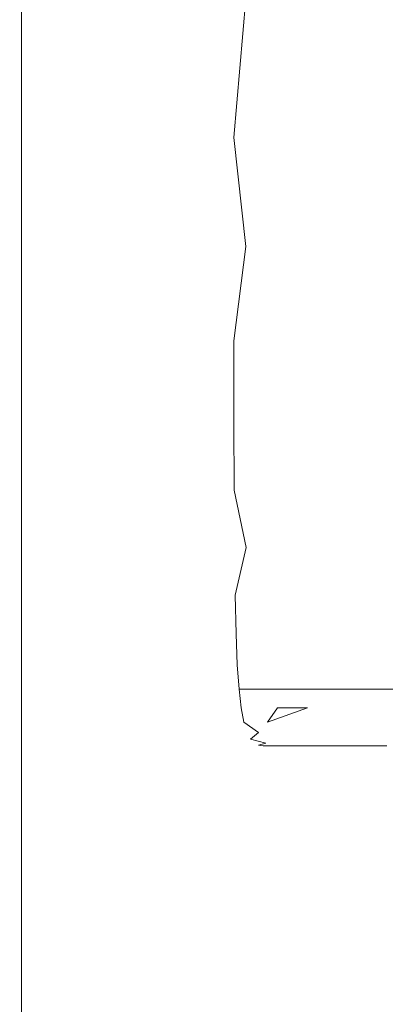
# Model space of a CAD drawing. Extents: x -799 to 799, y -364 to 364.
# Drawn here: x -661 to -659, y -34 to -29 of the extents above; entities that cross this region are included whole.
import ezdxf

# ---------------------------------------------------------------- set-up
doc = ezdxf.new("R2010")
doc.units = 0
doc.header["$LTSCALE"] = 500
doc.header["$MEASUREMENT"] = 0
doc.layers.add('NOVOTERM_CERAMIKA', color=7, linetype='Continuous')
doc.layers.add('NOVOTERM_CHROM', color=7, linetype='Continuous')

msp = doc.modelspace()

# ---------------------------------------------------------------- linework, layer by layer
at = {"layer": 'NOVOTERM_CERAMIKA', "lineweight": 0, "invisible_edges": 15}
msp.add_3dface([(-667.963, -28.6791, 539.53), (-667.963, -43.0186, 539.477), (-626.983, -35.8543, 178.977), (-626.983, -23.901, 178.984)], dxfattribs=at)
at = {"layer": 'NOVOTERM_CHROM', "lineweight": 0}
for points, invisible_edges in [([(-660.732, -28.224, 513.053), (-660.905, -28.224, 514.608), (-660.905, -36.0201, 514.608), (-660.732, -36.0201, 513.053)], 15), ([(-660.887, -28.224, 475.305), (-660.719, -28.224, 475.323), (-660.719, -36.0201, 475.323), (-660.887, -36.0201, 475.305)], 7), ([(-660.535, -28.224, 511.285), (-660.732, -28.224, 513.053), (-660.732, -36.0201, 513.053), (-660.535, -36.0201, 511.285)], 15), ([(-660.719, -28.224, 475.323), (-660.614, -28.224, 475.335), (-660.614, -36.0201, 475.335), (-660.719, -36.0201, 475.323)], 15), ([(-660.614, -28.224, 475.335), (-660.49, -28.224, 475.349), (-660.49, -36.0201, 475.349), (-660.614, -36.0201, 475.335)], 15), ([(-660.313, -28.224, 509.285), (-660.535, -28.224, 511.285), (-660.535, -36.0201, 511.285), (-660.313, -36.0201, 509.285)], 15), ([(-660.49, -28.224, 475.349), (-660.34, -28.224, 475.365), (-660.34, -36.0201, 475.365), (-660.49, -36.0201, 475.349)], 15), ([(-660.34, -28.224, 475.365), (-660.159, -28.224, 475.386), (-660.159, -36.0201, 475.386), (-660.34, -36.0201, 475.365)], 15), ([(-660.063, -28.224, 507.036), (-660.313, -28.224, 509.285), (-660.313, -36.0201, 509.285), (-660.063, -36.0201, 507.036)], 15), ([(-660.159, -28.224, 475.386), (-659.943, -28.224, 475.41), (-659.943, -36.0201, 475.41), (-660.159, -36.0201, 475.386)], 15), ([(-659.792, -28.224, 504.601), (-660.063, -28.224, 507.036), (-660.063, -36.0201, 507.036), (-659.792, -36.0201, 504.601)], 15), ([(-659.943, -28.224, 475.41), (-659.686, -28.224, 475.438), (-659.686, -36.0201, 475.438), (-659.943, -36.0201, 475.41)], 15), ([(-659.507, -28.224, 502.042), (-659.792, -28.224, 504.601), (-659.792, -36.0201, 504.601), (-659.507, -36.0201, 502.042)], 15), ([(-659.686, -28.224, 475.438), (-659.399, -28.224, 475.47), (-659.399, -36.0201, 475.47), (-659.686, -36.0201, 475.438)], 15), ([(-659.216, -28.224, 499.42), (-659.507, -28.224, 502.042), (-659.507, -36.0201, 502.042), (-659.216, -36.0201, 499.42)], 15), ([(-659.399, -28.224, 475.47), (-659.092, -28.224, 475.504), (-659.092, -36.0201, 475.504), (-659.399, -36.0201, 475.47)], 15), ([(-658.924, -28.224, 496.799), (-659.216, -28.224, 499.42), (-659.216, -36.0201, 499.42), (-658.924, -36.0201, 496.799)], 15), ([(-659.604, -29.2009, 505.16), (-659.7939, -29.2009, 505.139), (-659.851, -29.8786, 505.132), (-659.673, -29.8786, 505.152)], 13), ([(-659.673, -29.8786, 505.152), (-659.441, -29.8786, 505.178), (-659.342, -29.2009, 505.189), (-659.604, -29.2009, 505.16)], 15), ([(-659.441, -29.8786, 505.178), (-659.23, -29.8786, 505.202), (-659.23, -29.2009, 505.202), (-659.342, -29.2009, 505.189)], 15), ([(-659.23, -29.8786, 505.202), (-659.101, -29.8786, 505.216), (-659.101, -29.2009, 505.216), (-659.23, -29.2009, 505.202)], 15), ([(-659.7939, -30.409, 505.139), (-659.673, -30.409, 505.152), (-659.673, -29.8786, 505.152), (-659.851, -29.8786, 505.132)], 7), ([(-659.441, -29.8786, 505.178), (-659.673, -29.8786, 505.152), (-659.673, -30.409, 505.152), (-659.528, -30.409, 505.168)], 15), ([(-659.528, -30.409, 505.168), (-659.342, -30.409, 505.189), (-659.441, -29.8786, 505.178), (-659.528, -30.409, 505.168)], 15), ([(-659.342, -30.409, 505.189), (-659.23, -30.409, 505.202), (-659.23, -29.8786, 505.202), (-659.441, -29.8786, 505.178)], 15), ([(-659.23, -30.409, 505.202), (-659.101, -30.409, 505.216), (-659.101, -29.8786, 505.216), (-659.23, -29.8786, 505.202)], 15), ([(-659.851, -30.8685, 505.132), (-659.736, -30.8685, 505.145), (-659.7939, -30.409, 505.139), (-659.851, -30.8685, 505.132)], 11), ([(-659.736, -30.8685, 505.145), (-659.604, -30.8685, 505.16), (-659.673, -30.409, 505.152), (-659.7939, -30.409, 505.139)], 15), ([(-659.673, -30.409, 505.152), (-659.604, -30.8685, 505.16), (-659.441, -30.8685, 505.178), (-659.528, -30.409, 505.168)], 15), ([(-659.441, -30.8685, 505.178), (-659.342, -30.409, 505.189), (-659.528, -30.409, 505.168), (-659.441, -30.8685, 505.178)], 15), ([(-659.441, -30.8685, 505.178), (-659.23, -30.8685, 505.202), (-659.23, -30.409, 505.202), (-659.342, -30.409, 505.189)], 15), ([(-659.23, -30.8685, 505.202), (-659.101, -30.8685, 505.216), (-659.101, -30.409, 505.216), (-659.23, -30.409, 505.202)], 15), ([(-659.851, -31.2625, 505.13), (-659.735, -31.2625, 505.143), (-659.736, -30.8685, 505.145), (-659.851, -30.8685, 505.132)], 7), ([(-659.735, -31.2625, 505.143), (-659.604, -31.2625, 505.157), (-659.604, -30.8685, 505.16), (-659.736, -30.8685, 505.145)], 15), ([(-659.604, -31.2625, 505.157), (-659.441, -31.2625, 505.175), (-659.441, -30.8685, 505.178), (-659.604, -30.8685, 505.16)], 15), ([(-659.441, -31.2625, 505.175), (-659.229, -31.2625, 505.199), (-659.23, -30.8685, 505.202), (-659.441, -30.8685, 505.178)], 15), ([(-659.229, -31.2625, 505.199), (-659.101, -31.2625, 505.213), (-659.101, -30.8685, 505.216), (-659.23, -30.8685, 505.202)], 15), ([(-659.85, -31.5967, 505.122), (-659.735, -31.5967, 505.135), (-659.735, -31.2625, 505.143), (-659.851, -31.2625, 505.13)], 7), ([(-659.735, -31.5967, 505.135), (-659.603, -31.5967, 505.149), (-659.604, -31.2625, 505.157), (-659.735, -31.2625, 505.143)], 15), ([(-659.603, -31.5967, 505.149), (-659.44, -31.5967, 505.168), (-659.441, -31.2625, 505.175), (-659.604, -31.2625, 505.157)], 15), ([(-659.44, -31.5967, 505.168), (-659.228, -31.5967, 505.191), (-659.229, -31.2625, 505.199), (-659.441, -31.2625, 505.175)], 15), ([(-659.228, -31.5967, 505.191), (-659.1, -31.5967, 505.205), (-659.101, -31.2625, 505.213), (-659.229, -31.2625, 505.199)], 15), ([(-659.791, -31.8767, 505.112), (-659.735, -31.5967, 505.135), (-659.85, -31.5967, 505.122), (-659.791, -31.8767, 505.112)], 11), ([(-659.791, -31.8767, 505.112), (-659.67, -31.8767, 505.126), (-659.603, -31.5967, 505.149), (-659.735, -31.5967, 505.135)], 15), ([(-659.67, -31.8767, 505.126), (-659.525, -31.8767, 505.142), (-659.44, -31.5967, 505.168), (-659.603, -31.5967, 505.149)], 15), ([(-659.525, -31.8767, 505.142), (-659.339, -31.8767, 505.163), (-659.44, -31.5967, 505.168), (-659.525, -31.8767, 505.142)], 15), ([(-659.339, -31.8767, 505.163), (-659.227, -31.8767, 505.175), (-659.228, -31.5967, 505.191), (-659.44, -31.5967, 505.168)], 15), ([(-659.227, -31.8767, 505.175), (-659.098, -31.8767, 505.19), (-659.1, -31.5967, 505.205), (-659.228, -31.5967, 505.191)], 15), ([(-659.845, -32.108, 505.08), (-659.73, -32.108, 505.093), (-659.791, -31.8767, 505.112), (-659.845, -32.108, 505.08)], 11), ([(-659.73, -32.108, 505.093), (-659.599, -32.108, 505.107), (-659.67, -31.8767, 505.126), (-659.791, -31.8767, 505.112)], 15), ([(-659.599, -32.108, 505.107), (-659.435, -32.108, 505.125), (-659.525, -31.8767, 505.142), (-659.67, -31.8767, 505.126)], 15), ([(-659.435, -32.108, 505.125), (-659.339, -31.8767, 505.163), (-659.525, -31.8767, 505.142), (-659.435, -32.108, 505.125)], 15), ([(-659.435, -32.108, 505.125), (-659.224, -32.108, 505.149), (-659.227, -31.8767, 505.175), (-659.339, -31.8767, 505.163)], 15), ([(-659.224, -32.108, 505.149), (-659.095, -32.108, 505.163), (-659.098, -31.8767, 505.19), (-659.227, -31.8767, 505.175)], 15), ([(-659.73, -32.108, 505.093), (-659.845, -32.108, 505.08), (-659.841, -32.2961, 505.04), (-659.725, -32.2961, 505.053)], 13), ([(-659.725, -32.2961, 505.053), (-659.594, -32.2961, 505.068), (-659.599, -32.108, 505.107), (-659.73, -32.108, 505.093)], 15), ([(-659.594, -32.2961, 505.068), (-659.332, -32.2961, 505.097), (-659.435, -32.108, 505.125), (-659.599, -32.108, 505.107)], 15), ([(-659.332, -32.2961, 505.097), (-659.2191, -32.2961, 505.109), (-659.224, -32.108, 505.149), (-659.435, -32.108, 505.125)], 15), ([(-659.2191, -32.2961, 505.109), (-659.091, -32.2961, 505.124), (-659.095, -32.108, 505.163), (-659.224, -32.108, 505.149)], 15), ([(-659.841, -32.2961, 505.04), (-659.835, -32.4468, 504.985), (-659.657, -32.4468, 505.005), (-659.725, -32.2961, 505.053)], 14), ([(-659.725, -32.2961, 505.053), (-659.657, -32.4468, 505.005), (-659.511, -32.4468, 505.021), (-659.594, -32.2961, 505.068)], 15), ([(-659.511, -32.4468, 505.021), (-659.326, -32.4468, 505.041), (-659.332, -32.2961, 505.097), (-659.594, -32.2961, 505.068)], 15), ([(-659.326, -32.4468, 505.041), (-659.213, -32.4468, 505.054), (-659.2191, -32.2961, 505.109), (-659.332, -32.2961, 505.097)], 15), ([(-659.213, -32.4468, 505.054), (-659.084, -32.4468, 505.068), (-659.091, -32.2961, 505.124), (-659.2191, -32.2961, 505.109)], 15), ([(-659.826, -32.5655, 504.911), (-659.711, -32.5655, 504.924), (-659.657, -32.4468, 505.005), (-659.835, -32.4468, 504.985)], 6), ([(-659.511, -32.4468, 505.021), (-659.657, -32.4468, 505.005), (-659.711, -32.5655, 504.924), (-659.58, -32.5655, 504.938)], 15), ([(-659.58, -32.5655, 504.938), (-659.318, -32.5655, 504.968), (-659.326, -32.4468, 505.041), (-659.511, -32.4468, 505.021)], 14), ([(-659.318, -32.5655, 504.968), (-659.205, -32.5655, 504.98), (-659.213, -32.4468, 505.054), (-659.326, -32.4468, 505.041)], 14), ([(-659.205, -32.5655, 504.98), (-659.076, -32.5655, 504.994), (-659.084, -32.4468, 505.068), (-659.213, -32.4468, 505.054)], 14), ([(-659.816, -32.6578, 504.816), (-659.638, -32.6578, 504.836), (-659.711, -32.5655, 504.924), (-659.826, -32.5655, 504.911)], 7), ([(-659.711, -32.5655, 504.924), (-659.638, -32.6578, 504.836), (-659.493, -32.6578, 504.852), (-659.58, -32.5655, 504.938)], 5), ([(-659.493, -32.6578, 504.852), (-659.307, -32.6578, 504.873), (-659.318, -32.5655, 504.968), (-659.58, -32.5655, 504.938)], 15), ([(-659.307, -32.6578, 504.873), (-659.194, -32.6578, 504.885), (-659.205, -32.5655, 504.98), (-659.318, -32.5655, 504.968)], 15), ([(-659.194, -32.6578, 504.885), (-659.066, -32.6578, 504.9), (-659.076, -32.5655, 504.994), (-659.205, -32.5655, 504.98)], 15), ([(-659.803, -32.727, 504.701), (-659.688, -32.727, 504.714), (-659.638, -32.6578, 504.836), (-659.816, -32.6578, 504.816)], 5), ([(-659.493, -32.6578, 504.852), (-659.688, -32.727, 504.714), (-659.556, -32.727, 504.728), (-659.493, -32.6578, 504.852)], 14), ([(-659.556, -32.727, 504.728), (-659.294, -32.727, 504.757), (-659.307, -32.6578, 504.873), (-659.493, -32.6578, 504.852)], 15), ([(-659.294, -32.727, 504.757), (-659.182, -32.727, 504.77), (-659.194, -32.6578, 504.885), (-659.307, -32.6578, 504.873)], 15), ([(-659.182, -32.727, 504.77), (-659.053, -32.727, 504.784), (-659.066, -32.6578, 504.9), (-659.194, -32.6578, 504.885)], 15), ([(-659.731, -32.7765, 504.573), (-659.688, -32.727, 504.714), (-659.803, -32.727, 504.701), (-659.731, -32.7765, 504.573)], 11), ([(-659.731, -32.7765, 504.573), (-659.61, -32.7765, 504.586), (-659.556, -32.727, 504.728), (-659.688, -32.727, 504.714)], 15), ([(-659.61, -32.7765, 504.586), (-659.465, -32.7765, 504.602), (-659.556, -32.727, 504.728), (-659.61, -32.7765, 504.586)], 15), ([(-659.465, -32.7765, 504.602), (-659.279, -32.7765, 504.623), (-659.294, -32.727, 504.757), (-659.556, -32.727, 504.728)], 15), ([(-659.279, -32.7765, 504.623), (-659.167, -32.7765, 504.635), (-659.182, -32.727, 504.77), (-659.294, -32.727, 504.757)], 15), ([(-659.167, -32.7765, 504.635), (-659.038, -32.7765, 504.65), (-659.053, -32.727, 504.784), (-659.182, -32.727, 504.77)], 15), ([(-659.771, -32.8095, 504.413), (-659.656, -32.8095, 504.426), (-659.731, -32.7765, 504.573), (-659.771, -32.8095, 504.413)], 11), ([(-659.695, -32.8293, 504.248), (-659.574, -32.8293, 504.262), (-659.656, -32.8095, 504.426), (-659.771, -32.8095, 504.413)], 7), ([(-659.656, -32.8095, 504.426), (-659.524, -32.8095, 504.44), (-659.61, -32.7765, 504.586), (-659.731, -32.7765, 504.573)], 15), ([(-659.574, -32.8293, 504.262), (-659.429, -32.8293, 504.278), (-659.524, -32.8095, 504.44), (-659.656, -32.8095, 504.426)], 15), ([(-659.524, -32.8095, 504.44), (-659.465, -32.7765, 504.602), (-659.61, -32.7765, 504.586), (-659.524, -32.8095, 504.44)], 15), ([(-659.524, -32.8095, 504.44), (-659.262, -32.8095, 504.47), (-659.279, -32.7765, 504.623), (-659.465, -32.7765, 504.602)], 15), ([(-659.429, -32.8293, 504.278), (-659.243, -32.8293, 504.299), (-659.262, -32.8095, 504.47), (-659.524, -32.8095, 504.44)], 15), ([(-659.262, -32.8095, 504.47), (-659.15, -32.8095, 504.482), (-659.167, -32.7765, 504.635), (-659.279, -32.7765, 504.623)], 15), ([(-659.243, -32.8293, 504.299), (-659.131, -32.8293, 504.311), (-659.15, -32.8095, 504.482), (-659.262, -32.8095, 504.47)], 15), ([(-659.15, -32.8095, 504.482), (-659.021, -32.8095, 504.496), (-659.038, -32.7765, 504.65), (-659.167, -32.7765, 504.635)], 15), ([(-659.131, -32.8293, 504.311), (-659.002, -32.8293, 504.325), (-659.021, -32.8095, 504.496), (-659.15, -32.8095, 504.482)], 15), ([(-659.731, -32.8391, 504.054), (-659.553, -32.8391, 504.074), (-659.574, -32.8293, 504.262), (-659.695, -32.8293, 504.248)], 7), ([(-659.708, -32.8424, 503.85), (-659.53, -32.8424, 503.87), (-659.553, -32.8391, 504.074), (-659.731, -32.8391, 504.054)], 7), ([(-659.684, -32.8424, 503.63), (-659.569, -32.8424, 503.643), (-659.53, -32.8424, 503.87), (-659.708, -32.8424, 503.85)], 7), ([(-659.601, -32.8424, 503.403), (-659.569, -32.8424, 503.643), (-659.684, -32.8424, 503.63), (-659.601, -32.8424, 503.403)], 11), ([(-659.597, -32.8424, 502.85), (-659.419, -32.8424, 502.87), (-659.451, -32.8424, 503.159), (-659.629, -32.8424, 503.139)], 7), ([(-659.629, -32.8424, 503.139), (-659.451, -32.8424, 503.159), (-659.411, -32.8424, 503.424), (-659.601, -32.8424, 503.403)], 7), ([(-659.601, -32.8424, 503.403), (-659.411, -32.8424, 503.424), (-659.361, -32.8424, 503.666), (-659.569, -32.8424, 503.643)], 15), ([(-659.561, -32.8424, 502.519), (-659.383, -32.8424, 502.539), (-659.419, -32.8424, 502.87), (-659.597, -32.8424, 502.85)], 7), ([(-659.429, -32.8293, 504.278), (-659.574, -32.8293, 504.262), (-659.553, -32.8391, 504.074), (-659.408, -32.8391, 504.09)], 15), ([(-659.385, -32.8424, 503.886), (-659.53, -32.8424, 503.87), (-659.569, -32.8424, 503.643), (-659.361, -32.8424, 503.666)], 15), ([(-659.461, -32.8424, 502.145), (-659.34, -32.8424, 502.159), (-659.383, -32.8424, 502.539), (-659.561, -32.8424, 502.519)], 7), ([(-659.53, -32.8424, 503.87), (-659.385, -32.8424, 503.886), (-659.408, -32.8391, 504.09), (-659.553, -32.8391, 504.074)], 15), ([(-659.356, -32.8424, 501.199), (-659.235, -32.8424, 501.212), (-659.3539, -32.8424, 501.712), (-659.469, -32.8424, 501.699)], 7), ([(-659.34, -32.8424, 502.159), (-659.461, -32.8424, 502.145), (-659.469, -32.8424, 501.699), (-659.3539, -32.8424, 501.712)], 13), ([(-659.149, -32.8424, 503.453), (-659.411, -32.8424, 503.424), (-659.451, -32.8424, 503.159), (-659.2191, -32.8424, 503.185)], 15), ([(-659.419, -32.8424, 502.87), (-659.274, -32.8424, 502.886), (-659.2191, -32.8424, 503.185), (-659.451, -32.8424, 503.159)], 15), ([(-659.429, -32.8293, 504.278), (-659.408, -32.8391, 504.09), (-659.222, -32.8391, 504.111), (-659.243, -32.8293, 504.299)], 15), ([(-659.419, -32.8424, 502.87), (-659.383, -32.8424, 502.539), (-659.237, -32.8424, 502.555), (-659.274, -32.8424, 502.886)], 15), ([(-659.411, -32.8424, 503.424), (-659.149, -32.8424, 503.453), (-659.175, -32.8424, 503.687), (-659.361, -32.8424, 503.666)], 15), ([(-659.222, -32.8391, 504.111), (-659.408, -32.8391, 504.09), (-659.385, -32.8424, 503.886), (-659.2, -32.8424, 503.906)], 15), ([(-659.361, -32.8424, 503.666), (-659.175, -32.8424, 503.687), (-659.2, -32.8424, 503.906), (-659.385, -32.8424, 503.886)], 15), ([(-659.34, -32.8424, 502.159), (-659.195, -32.8424, 502.175), (-659.237, -32.8424, 502.555), (-659.383, -32.8424, 502.539)], 15), ([(-659.233, -32.8424, 500.621), (-659.101, -32.8424, 500.636), (-659.235, -32.8424, 501.212), (-659.356, -32.8424, 501.199)], 15), ([(-659.348, -32.8424, 500.608), (-659.233, -32.8424, 500.621), (-659.356, -32.8424, 501.199), (-659.348, -32.8424, 500.608)], 11), ([(-659.195, -32.8424, 502.175), (-659.34, -32.8424, 502.159), (-659.3539, -32.8424, 501.712), (-659.146, -32.8424, 501.735)], 15), ([(-659.235, -32.8424, 501.212), (-659.09, -32.8424, 501.228), (-659.146, -32.8424, 501.735), (-659.3539, -32.8424, 501.712)], 15), ([(-659.217, -32.8424, 499.945), (-659.233, -32.8424, 500.621), (-659.348, -32.8424, 500.608), (-659.217, -32.8424, 499.945)], 11), ([(-659.088, -32.8424, 502.907), (-659.274, -32.8424, 502.886), (-659.237, -32.8424, 502.555), (-659.052, -32.8424, 502.576)], 15), ([(-659.274, -32.8424, 502.886), (-659.088, -32.8424, 502.907), (-659.2191, -32.8424, 503.185), (-659.274, -32.8424, 502.886)], 15), ([(-659.222, -32.8391, 504.111), (-659.11, -32.8391, 504.123), (-659.131, -32.8293, 504.311), (-659.243, -32.8293, 504.299)], 15), ([(-659.195, -32.8424, 502.175), (-659.009, -32.8424, 502.195), (-659.052, -32.8424, 502.576), (-659.237, -32.8424, 502.555)], 15), ([(-659.101, -32.8424, 500.636), (-658.938, -32.8424, 500.654), (-659.09, -32.8424, 501.228), (-659.235, -32.8424, 501.212)], 15), ([(-659.217, -32.8424, 499.945), (-659.027, -32.8424, 499.966), (-659.101, -32.8424, 500.636), (-659.233, -32.8424, 500.621)], 15), ([(-659.2, -32.8424, 503.906), (-659.087, -32.8424, 503.919), (-659.11, -32.8391, 504.123), (-659.222, -32.8391, 504.111)], 15), ([(-659.2191, -32.8424, 503.185), (-659.0081, -32.8424, 503.209), (-659.037, -32.8424, 503.466), (-659.149, -32.8424, 503.453)], 15), ([(-659.088, -32.8424, 502.907), (-658.976, -32.8424, 502.919), (-659.0081, -32.8424, 503.209), (-659.2191, -32.8424, 503.185)], 15), ([(-659.077, -32.8424, 499.218), (-658.945, -32.8424, 499.233), (-659.027, -32.8424, 499.966), (-659.217, -32.8424, 499.945)], 15), ([(-659.192, -32.8424, 499.205), (-659.077, -32.8424, 499.218), (-659.217, -32.8424, 499.945), (-659.192, -32.8424, 499.205)], 11), ([(-659.175, -32.8424, 503.687), (-659.063, -32.8424, 503.7), (-659.087, -32.8424, 503.919), (-659.2, -32.8424, 503.906)], 15), ([(-659.195, -32.8424, 502.175), (-659.146, -32.8424, 501.735), (-658.961, -32.8424, 501.756), (-659.009, -32.8424, 502.195)], 15), ([(-659.106, -32.8424, 498.429), (-658.9901, -32.8424, 498.442), (-659.077, -32.8424, 499.218), (-659.192, -32.8424, 499.205)], 7), ([(-659.149, -32.8424, 503.453), (-659.037, -32.8424, 503.466), (-659.063, -32.8424, 503.7), (-659.175, -32.8424, 503.687)], 15), ([(-659.09, -32.8424, 501.228), (-658.904, -32.8424, 501.249), (-658.961, -32.8424, 501.756), (-659.146, -32.8424, 501.735)], 15), ([(-659.11, -32.8391, 504.123), (-658.981, -32.8391, 504.137), (-659.002, -32.8293, 504.325), (-659.131, -32.8293, 504.311)], 15), ([(-659.087, -32.8424, 503.919), (-658.958, -32.8424, 503.933), (-658.981, -32.8391, 504.137), (-659.11, -32.8391, 504.123)], 15)]:
    msp.add_3dface(points, dxfattribs=dict(at, invisible_edges=invisible_edges))

doc.saveas('drawing.dxf')
